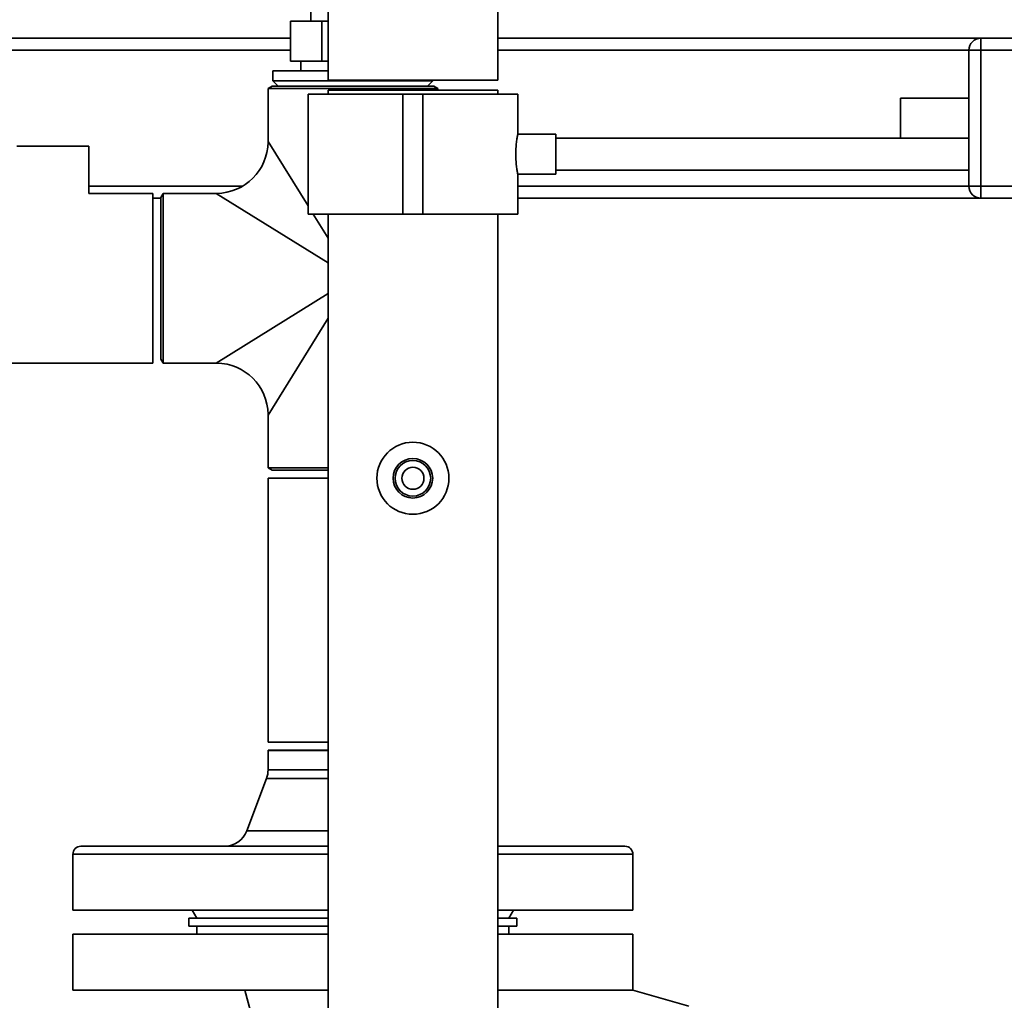
# Paper-space layout 'Blatt1' of a CAD drawing. Units: millimetres. Extents: x 0 to 6300, y 0 to 4455.
# Drawn here: x 1334 to 1580, y 3225 to 3470 of the extents above; entities that cross this region are included whole.
import ezdxf

# ---------------------------------------------------------------- set-up
doc = ezdxf.new("R2010")
doc.units = ezdxf.units.MM
doc.layers.add('1', color=7, linetype='Continuous')
doc.styles.add('SLDTEXTSTYLE1', font='TXT', dxfattribs={"width": 0.605})
doc.dimstyles.new('SLDDIMSTYLE0', dxfattribs={"dimtxt": 52.5, "dimasz": 37.5, "dimexe": 0, "dimexo": 0.0625, "dimgap": 13.125, "dimtad": 1, "dimdec": 0, "dimrnd": 1e-09, "dimzin": 12, "dimdsep": 46, "dimtxsty": 'SLDTEXTSTYLE1', "dimsah": 1, "dimcen": 0.09, "dimadec": 0, "dimazin": 3, "dimtfac": 1, "dimtdec": 0, "dimtofl": 0, "dimtmove": 0, "dimatfit": 3, "dimfxl": 1, "dimfrac": 2, "dimtolj": 1, "dimtzin": 12, "dimarcsym": 0})

# ---------------------------------------------------------------- blocks, each defined once
blk = doc.blocks.new('_D')
at = {"layer": '1', "ltscale": 15}
for p, q in [((401.43, 3417.56), (401.43, 3889.56)), ((2151.36, 3241.06), (2151.36, 3889.56)), ((2151.36, 3874.56), (401.43, 3874.56))]:
    blk.add_line(p, q, dxfattribs=at)
for points in [[(401.43, 3874.56), (438.93, 3868.56), (438.93, 3880.56)], [(2151.36, 3874.56), (2113.86, 3880.56), (2113.86, 3868.56)]]:
    blk.add_solid(points, dxfattribs=at)
at = {"layer": '1', "ltscale": 15, "insert": (1196.19, 3942.24), "char_height": 52.5, "attachment_point": 1, "style": 'SLDTEXTSTYLE1'}
blk.add_mtext('1750', dxfattribs=at)

psp = doc.layouts.new('Blatt1')

# ---------------------------------------------------------------- linework, layer by layer
at = {"color": 7, "linetype": 'Continuous', "lineweight": 35, "ltscale": 15}
for p, q in [((1411.23, 3524.56), (1411.23, 3454.56)), ((1453.63, 3454.56), (1453.63, 3524.56)), ((1406.93, 3472.31), (1406.93, 3469.31)), ((1401.85, 3459.31), (1401.85, 3469.31)), ((1409.64, 3469.31), (1401.85, 3469.31)), ((1409.64, 3459.31), (1409.64, 3469.31)), ((1411.23, 3469.31), (1409.64, 3469.31)), ((1176.43, 3465.06), (1401.85, 3465.06)), ((1453.63, 3465.06), (1574.43, 3465.06)), ((1574.43, 3465.06), (1574.43, 3462.06)), ((1574.43, 3465.06), (1593.43, 3465.06)), ((1179.43, 3462.06), (1401.85, 3462.06)), ((1453.63, 3462.06), (1571.43, 3462.06)), ((1571.43, 3462.06), (1574.43, 3462.06)), ((1571.43, 3428.06), (1571.43, 3462.06)), ((1574.43, 3462.06), (1574.43, 3428.06)), ((1593.43, 3462.06), (1574.43, 3462.06)), ((1409.64, 3459.31), (1401.85, 3459.31)), ((1404.43, 3459.31), (1404.43, 3456.91)), ((1411.23, 3459.31), (1409.64, 3459.31)), ((1397.43, 3456.91), (1397.43, 3454.41)), ((1397.43, 3456.91), (1411.23, 3456.91)), ((1397.43, 3454.41), (1398.78, 3453.06)), ((1397.43, 3454.41), (1417.43, 3454.41)), ((1453.63, 3454.56), (1411.23, 3454.56)), ((1417.43, 3454.41), (1437.43, 3454.41)), ((1436.08, 3453.06), (1437.43, 3454.41)), ((1437.43, 3454.41), (1437.43, 3454.56)), ((1397.23, 3453.06), (1396.23, 3452.48)), ((1396.23, 3452.48), (1396.23, 3439.26)), ((1417.43, 3452.48), (1396.23, 3452.48)), ((1417.43, 3453.06), (1397.23, 3453.06)), ((1406.23, 3451.06), (1406.23, 3421.06)), ((1406.23, 3451.06), (1429.93, 3451.06)), ((1411.23, 3452.06), (1411.23, 3451.06)), ((1411.23, 3452.06), (1453.63, 3452.06)), ((1437.63, 3453.06), (1417.43, 3453.06)), ((1438.63, 3452.48), (1417.43, 3452.48)), ((1429.93, 3451.06), (1429.93, 3421.06)), ((1429.93, 3451.06), (1434.93, 3451.06)), ((1434.93, 3451.06), (1434.93, 3421.06)), ((1434.93, 3451.06), (1458.63, 3451.06)), ((1438.63, 3452.48), (1437.63, 3453.06)), ((1438.63, 3452.06), (1438.63, 3452.48)), ((1453.63, 3451.06), (1453.63, 3452.06)), ((1458.63, 3441.05), (1458.63, 3451.06)), ((1571.43, 3450.06), (1554.32, 3450.06)), ((1554.32, 3445.06), (1554.32, 3450.06)), ((1554.32, 3440.06), (1554.32, 3445.06)), ((1468.15, 3441.06), (1458.63, 3441.06)), ((1468.15, 3441.06), (1468.15, 3431.06)), ((1396.23, 3439.26), (1406.23, 3423.13)), ((1571.43, 3440.06), (1468.15, 3440.06)), ((1342.43, 3438.06), (1333.43, 3438.06)), ((1351.43, 3438.06), (1342.43, 3438.06)), ((1351.43, 3426.26), (1351.43, 3438.06)), ((1468.15, 3432.06), (1571.43, 3432.06)), ((1458.62, 3431.06), (1468.15, 3431.06)), ((1458.63, 3421.06), (1458.63, 3431.12)), ((1351.43, 3428.06), (1389.83, 3428.06)), ((1367.43, 3426.26), (1351.43, 3426.26)), ((1367.43, 3424.66), (1367.43, 3426.26)), ((1370.01, 3426.26), (1369.43, 3425.26)), ((1383.23, 3426.26), (1370.01, 3426.26)), ((1370.01, 3426.26), (1370.01, 3383.86)), ((1411.23, 3408.91), (1383.23, 3426.26)), ((1458.63, 3428.06), (1571.43, 3428.06)), ((1571.43, 3428.06), (1574.43, 3428.06)), ((1574.43, 3428.06), (1574.43, 3425.06)), ((1574.43, 3428.06), (1593.43, 3428.06)), ((1367.43, 3425.06), (1369.43, 3425.06)), ((1367.43, 3383.86), (1367.43, 3424.66)), ((1369.43, 3425.26), (1369.43, 3384.86)), ((1458.63, 3425.06), (1574.43, 3425.06)), ((1593.43, 3425.06), (1574.43, 3425.06)), ((1406.23, 3421.06), (1429.93, 3421.06)), ((1407.52, 3421.06), (1411.23, 3415.06)), ((1411.23, 3421.06), (1411.23, 2985.06)), ((1429.93, 3421.06), (1434.93, 3421.06)), ((1434.93, 3421.06), (1458.63, 3421.06)), ((1453.63, 2985.06), (1453.63, 3421.06)), ((1383.23, 3383.86), (1411.23, 3401.22)), ((1411.23, 3395.06), (1396.23, 3370.86)), ((1369.43, 3384.86), (1370.01, 3383.86)), ((1317.43, 3383.86), (1367.43, 3383.86)), ((1370.01, 3383.86), (1383.23, 3383.86)), ((1396.23, 3370.86), (1396.23, 3357.64)), ((1396.23, 3357.64), (1397.23, 3357.06)), ((1411.23, 3357.64), (1396.23, 3357.64)), ((1396.23, 3355.06), (1396.23, 3289.06)), ((1396.23, 3355.06), (1411.23, 3355.06)), ((1411.23, 3357.06), (1397.23, 3357.06)), ((1396.23, 3289.06), (1411.23, 3289.06)), ((1396.28, 3287.06), (1396.23, 3287.01)), ((1396.23, 3287.01), (1396.23, 3282.16)), ((1396.23, 3287.01), (1411.23, 3287.01)), ((1411.23, 3287.06), (1396.28, 3287.06)), ((1396.23, 3282.16), (1411.23, 3282.16)), ((1395.85, 3280.04), (1390.9, 3266.94)), ((1411.23, 3280.04), (1395.85, 3280.04)), ((1390.9, 3266.94), (1411.23, 3266.94)), ((1349.43, 3263.06), (1411.23, 3263.06)), ((1453.63, 3263.06), (1485.43, 3263.06)), ((1347.43, 3261.06), (1347.43, 3247.06)), ((1411.23, 3261.06), (1347.43, 3261.06)), ((1487.43, 3261.06), (1453.63, 3261.06)), ((1487.43, 3247.06), (1487.43, 3261.06)), ((1411.23, 3247.06), (1347.43, 3247.06)), ((1377.28, 3247.06), (1378.43, 3245.06)), ((1487.43, 3247.06), (1453.63, 3247.06)), ((1456.43, 3245.06), (1457.59, 3247.06)), ((1376.43, 3245.06), (1376.43, 3243.06)), ((1376.43, 3245.06), (1411.23, 3245.06)), ((1453.63, 3245.06), (1458.43, 3245.06)), ((1458.43, 3243.06), (1458.43, 3245.06)), ((1376.43, 3243.06), (1411.23, 3243.06)), ((1378.43, 3243.06), (1378.43, 3241.06)), ((1453.63, 3243.06), (1458.43, 3243.06)), ((1456.43, 3243.06), (1456.43, 3241.06)), ((1347.43, 3241.06), (1347.43, 3227.06)), ((1347.43, 3241.06), (1411.23, 3241.06)), ((1453.63, 3241.06), (1487.43, 3241.06)), ((1487.43, 3241.06), (1487.43, 3227.06)), ((1347.43, 3227.06), (1411.23, 3227.06)), ((1390.43, 3227.06), (1394, 3213.74)), ((1453.63, 3227.06), (1487.32, 3227.06)), ((1487.43, 3227.06), (1487.32, 3227.06)), ((1501.43, 3223.06), (1487.43, 3227.06))]:
    psp.add_line(p, q, dxfattribs=at)
at = {"color": 7, "linetype": 'Continuous', "lineweight": 35, "ltscale": 225}
for radius in [9, 4.95, 4.45, 2.75]:
    psp.add_circle((1432.43, 3355.06), radius, dxfattribs=at)
for centre, radius, start, end in [((1574.43, 3462.06), 3, 90, 180), ((1383.23, 3439.26), 13, 270.6169, 359.3044), ((1574.43, 3428.06), 3, 180, 270), ((1383.23, 3370.86), 13, 0.6169, 89.3044), ((1390.23, 3282.16), 6, 339.3045, 0), ((1385.29, 3269.06), 6, 270, 339.3045), ((1349.43, 3261.06), 2, 90, 180), ((1485.43, 3261.06), 2, 0, 90)]:
    psp.add_arc(centre, radius, start, end, dxfattribs=at)
at = {"color": 7, "linetype": 'Continuous', "lineweight": 35, "ltscale": 15}
psp.add_open_spline([(1458.62, 3431.12), (1458.63, 3431.11), (1458.64, 3431.04), (1458.56, 3431.48), (1458.4, 3432.41), (1458.24, 3433.79), (1458.14, 3435.43), (1458.16, 3437.13), (1458.27, 3438.69), (1458.44, 3439.99), (1458.58, 3440.8), (1458.65, 3441.14), (1458.63, 3441.05), (1458.63, 3441.05)], degree=3, knots=[0, 0, 0, 0, 0.034224, 0.13957, 0.245543, 0.353195, 0.461023, 0.567164, 0.67241, 0.778921, 0.886899, 0.994278, 1, 1, 1, 1], dxfattribs=at)

# ---------------------------------------------------------------- dimensions: what is measured, and where the dimension line sits
at = {"layer": '1', "ltscale": 15}
dim = psp.add_linear_dim(base=(401.43, 3874.56), p1=(2151.36, 3226.06), p2=(401.43, 3402.56), dimstyle='SLDDIMSTYLE0', dxfattribs=at)
dim.commit()
dim.dimension.update_dxf_attribs({"geometry": '_D', "text_midpoint": (1276.4, 3874.56), "dimtype": 160})

doc.saveas('drawing.dxf')
